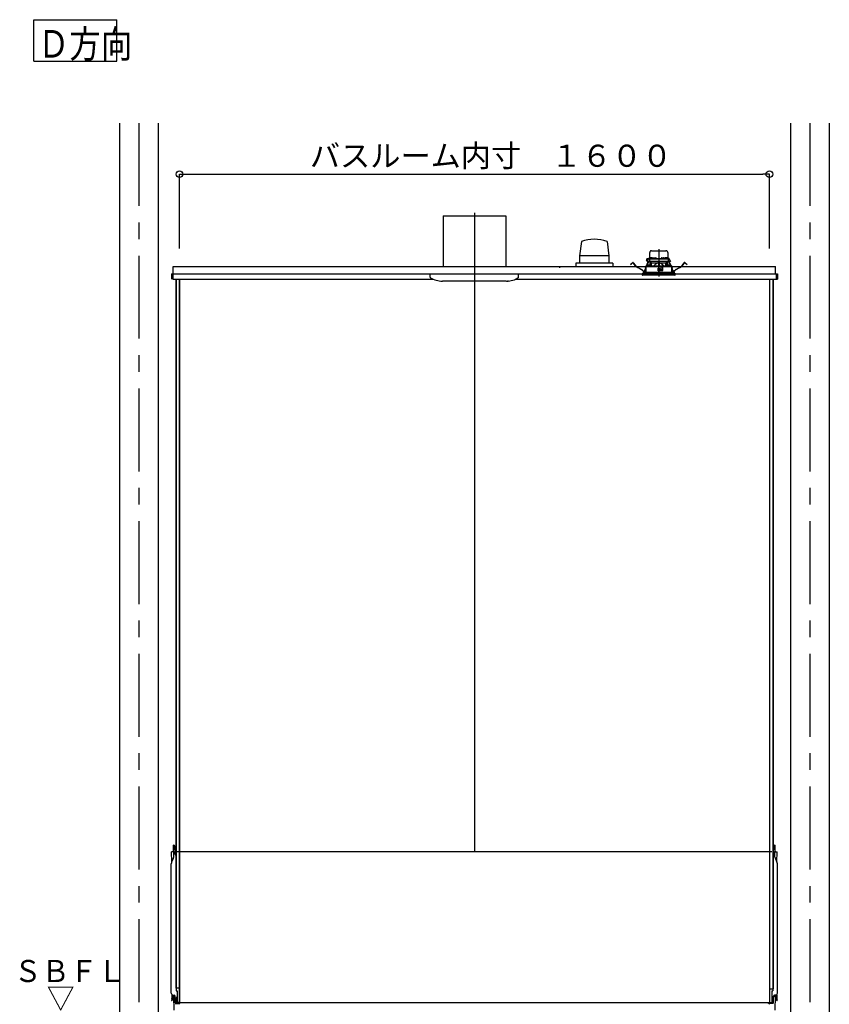
# Model space of a CAD drawing. Extents: x -405 to 205, y -16 to 288.
# Drawn here: x -241 to -168, y 45 to 134 of the extents above; entities that cross this region are included whole.
import ezdxf

# ---------------------------------------------------------------- set-up
doc = ezdxf.new("R2010")
doc.units = 0
doc.header["$MEASUREMENT"] = 0
doc.linetypes.add('CENTER', pattern=[12, 7.5, -1.5, 1.5, -1.5])
doc.linetypes.add('DASHED', pattern=[4.5, 3, -1.5])
doc.layers.get('0').update_dxf_attribs({"linetype": 'CONTINUOUS'})
doc.layers.get('DEFPOINTS').update_dxf_attribs({"linetype": 'CONTINUOUS'})
doc.layers.add('VIEW0001', color=7, linetype='CONTINUOUS')
doc.styles.get("Standard").update_dxf_attribs({"font": 'ROMANS', "bigfont": 'EXTFONT'})
doc.dimstyles.new('ISO-25', dxfattribs={"dimtxt": 2.5, "dimasz": 2.5, "dimexe": 1.25, "dimexo": 0.625, "dimtad": 1, "dimdec": 4, "dimdsep": 46, "dimtxsty": 'STANDARD', "dimcen": 2.5, "dimadec": 0, "dimazin": 0, "dimtfac": 1, "dimtdec": 4, "dimtmove": 0, "dimatfit": 3, "dimfxl": 1, "dimtolj": 1, "dimtzin": 0, "dimarcsym": 0})

# ---------------------------------------------------------------- blocks, each defined once
blk = doc.blocks.new('_ORIGIN')
at = {"color": 0, "linetype": 'ByBlock'}
blk.add_line((0, 0), (-1, 0), dxfattribs=at)
blk.add_circle((0, 0), 0.5, dxfattribs=at)
blk = doc.blocks.new('*D54')
at = {"color": 0}
for p, q in [((-226.727365, 113.40683), (-226.727365, 120.118495)), ((-226.127365, 120.118495), (-173.994033, 120.118495)), ((-173.394033, 113.40683), (-173.394033, 120.118495))]:
    blk.add_line(p, q, dxfattribs=at)
at = {"layer": 'DEFPOINTS', "color": 0}
for p in [(-173.394033, 120.118495), (-226.727365, 110.86683), (-173.394033, 110.86683)]:
    blk.add_point(p, dxfattribs=at)
at = {"color": 0, "xscale": 0.6, "yscale": 0.6, "zscale": 0.6, "rotation": 180}
blk.add_blockref('_ORIGIN', (-226.727365, 120.118495), dxfattribs=at)
at = {"color": 0, "xscale": 0.6, "yscale": 0.6, "zscale": 0.6}
blk.add_blockref('_ORIGIN', (-173.394033, 120.118495), dxfattribs=at)
at = {"color": 0, "linetype": 'Continuous'}
blk.add_text('バスルーム内寸\u3000１６００', height=2, dxfattribs=at).set_placement((-214.935199, 120.788559))

msp = doc.modelspace()

# ---------------------------------------------------------------- linework, layer by layer
at = {"layer": 'VIEW0001', "color": 7, "linetype": 'Continuous'}
for p, q in [((-239.879393, 130.344701), (-239.879393, 134.094701)), ((-239.879393, 134.094701), (-232.379392, 134.094701)), ((-232.379392, 130.344701), (-232.379392, 134.094701)), ((-239.879393, 130.344701), (-232.379392, 130.344701)), ((-232.143802, 124.751772), (-232.143802, 39.251807)), ((-228.643802, 124.751772), (-228.643802, 39.251807)), ((-171.477135, 124.751772), (-171.477135, 39.251807)), ((-167.977135, 124.751772), (-167.977135, 39.251807)), ((-202.893802, 116.351812), (-202.893802, 111.785146)), ((-202.893802, 116.351812), (-197.227135, 116.351812)), ((-197.227135, 116.351812), (-197.227135, 111.785146)), ((-190.394768, 114.034609), (-190.553157, 112.750804)), ((-188.061197, 114.035285), (-187.902825, 112.75156)), ((-187.902266, 112.75174), (-190.552331, 112.75174)), ((-190.552331, 112.75174), (-190.552331, 112.085073)), ((-187.902266, 112.75174), (-187.902266, 112.085073)), ((-227.293844, 111.785105), (-172.827172, 111.785105)), ((-227.293844, 111.118439), (-227.293844, 111.785105)), ((-187.560469, 112.085073), (-190.893965, 112.085073)), ((-190.893802, 112.085073), (-190.893802, 111.785105)), ((-187.560469, 112.085073), (-187.560469, 111.785105)), ((-172.827172, 111.118439), (-172.827172, 111.785105)), ((-227.4605, 111.118439), (-227.4605, 110.618439)), ((-227.4605, 111.118439), (-172.660505, 111.118439)), ((-227.327169, 111.118439), (-227.327169, 110.618439)), ((-227.327169, 110.618439), (-203.754141, 110.618439)), ((-227.293844, 111.118439), (-227.327131, 111.118439)), ((-227.067132, 110.618439), (-227.067132, 46.518437)), ((-227.027133, 110.618439), (-227.027133, 46.285105)), ((-226.750461, 110.618439), (-226.750461, 45.251772)), ((-226.727135, 110.618439), (-226.727135, 45.251772)), ((-204.060468, 110.821315), (-204.060468, 111.118479)), ((-197.179335, 110.451813), (-202.954928, 110.451813)), ((-200.060469, 110.618439), (-200.060469, 58.851772)), ((-196.366794, 110.618439), (-172.660505, 110.618439)), ((-196.06047, 110.821315), (-196.06047, 111.118479)), ((-173.393802, 110.618439), (-173.393802, 45.185108)), ((-173.370476, 110.618439), (-173.370476, 45.251772)), ((-173.093804, 110.618439), (-173.093804, 46.285105)), ((-173.053806, 110.618439), (-173.053806, 46.45177)), ((-172.817142, 111.118439), (-172.827172, 111.118439)), ((-172.817142, 111.118437), (-172.793806, 111.118437)), ((-172.793826, 111.118439), (-172.793826, 110.618439)), ((-172.793806, 111.118437), (-172.793806, 110.828439)), ((-172.660505, 111.118439), (-172.660505, 110.618439)), ((-227.288386, 58.854456), (-227.442141, 58.851772)), ((-227.426129, 57.934447), (-227.442141, 58.851772)), ((-227.246577, 58.369142), (-227.265474, 59.451772)), ((-227.257596, 59.451635), (-227.265474, 59.451772)), ((-227.232067, 59.451189), (-227.257595, 59.451635)), ((-227.121064, 58.621694), (-227.133828, 59.35295)), ((-227.12508, 58.851772), (-227.067132, 58.851772)), ((-173.177137, 58.851772), (-226.960475, 58.851772)), ((-173.053806, 58.851772), (-173.012532, 58.851772)), ((-173.016548, 58.621694), (-173.003784, 59.35295)), ((-172.905545, 59.451189), (-172.880017, 59.451635)), ((-172.891035, 58.369142), (-172.872138, 59.451772)), ((-172.880016, 59.451635), (-172.872138, 59.451772)), ((-172.849226, 58.854456), (-172.695471, 58.851772)), ((-172.711483, 57.934447), (-172.695471, 58.851772)), ((-227.283664, 58.210421), (-227.431669, 57.923714)), ((-172.853948, 58.210421), (-172.705943, 57.923714)), ((-227.468807, 46.054998), (-227.468807, 57.770811)), ((-172.668805, 46.054998), (-172.668805, 57.770811)), ((-227.027133, 46.518437), (-227.067132, 46.518437)), ((-226.750461, 46.518437), (-227.027133, 46.518437)), ((-173.370476, 46.45177), (-173.093804, 46.45177)), ((-173.093804, 46.45177), (-173.053806, 46.45177)), ((-227.40271, 45.562438), (-227.441573, 45.417402)), ((-227.307025, 45.507969), (-227.413688, 45.401302)), ((-227.402142, 45.921666), (-227.402142, 45.566754)), ((-227.30505, 45.888357), (-227.217062, 45.886821)), ((-227.302142, 45.835325), (-227.302142, 45.519753)), ((-227.285619, 45.851992), (-227.144026, 45.853227)), ((-227.268807, 45.785105), (-227.246697, 44.518437)), ((-227.268806, 45.785106), (-227.233742, 45.785106)), ((-227.118807, 45.178415), (-227.118807, 45.786836)), ((-227.027133, 46.285105), (-226.9438, 46.285105)), ((-227.003798, 45.685104), (-227.027133, 45.685104)), ((-227.027133, 45.685104), (-227.027133, 45.251772)), ((-227.003798, 45.685104), (-227.003798, 45.251772)), ((-226.9438, 46.285105), (-226.9438, 45.208439)), ((-173.177137, 46.285105), (-173.093804, 46.285105)), ((-173.177137, 46.285105), (-173.177137, 45.185108)), ((-173.11714, 45.685104), (-173.093804, 45.685104)), ((-173.11714, 45.685104), (-173.11714, 45.251772)), ((-173.093804, 45.685104), (-173.093804, 45.251772)), ((-173.018805, 45.178415), (-173.018805, 45.786836)), ((-172.851993, 45.851992), (-172.993586, 45.853227)), ((-172.832563, 45.888357), (-172.92055, 45.886821)), ((-172.868806, 45.785106), (-172.90387, 45.785106)), ((-172.868805, 45.785105), (-172.890915, 44.518437)), ((-172.83547, 45.835325), (-172.83547, 45.519753)), ((-172.830587, 45.507969), (-172.723924, 45.401302)), ((-172.73547, 45.921666), (-172.73547, 45.566754)), ((-172.734902, 45.562438), (-172.696039, 45.417402)), ((-227.123836, 45.118439), (-226.735472, 45.118439)), ((-227.118807, 45.178415), (-226.833729, 45.183391)), ((-227.035472, 45.101772), (-227.035472, 45.101772)), ((-226.793802, 45.208439), (-226.960475, 45.208439)), ((-173.177137, 45.185105), (-226.960475, 45.185105)), ((-226.9438, 45.208437), (-226.960463, 45.208437)), ((-226.793796, 45.208437), (-226.9438, 45.208437)), ((-226.620002, 45.185105), (-226.735472, 45.118439)), ((-173.51761, 45.185105), (-173.40214, 45.118439)), ((-173.013776, 45.118439), (-173.40214, 45.118439)), ((-173.177137, 45.185108), (-173.393802, 45.185108)), ((-173.327141, 45.208437), (-173.177137, 45.208437)), ((-173.327141, 45.185105), (-173.160475, 45.185105)), ((-173.018805, 45.178415), (-173.303883, 45.183391)), ((-173.177137, 45.208437), (-173.160475, 45.208437))]:
    msp.add_line(p, q, dxfattribs=at)
at = {"layer": 'VIEW0001', "color": 7, "linetype": 'CENTER'}
for p, q in [((-230.393802, 124.751772), (-230.393802, 28.918439)), ((-169.727135, 124.751772), (-169.727135, 28.918428)), ((-200.060469, 116.62119), (-200.060469, 109.957331)), ((-183.393802, 113.330587), (-183.393802, 110.869518))]:
    msp.add_line(p, q, dxfattribs=at)
at = {"layer": 'VIEW0001', "color": 7, "linetype": 'DASHED'}
for p, q in [((-184.040165, 113.205105), (-182.747439, 113.205105)), ((-184.439817, 112.231772), (-184.339987, 112.445859)), ((-184.403309, 112.231772), (-184.439817, 112.231772)), ((-184.40309, 112.215105), (-184.421344, 112.215105)), ((-184.326349, 112.475105), (-184.415469, 112.475105)), ((-184.236208, 112.231772), (-184.403309, 112.231772)), ((-184.217872, 112.215105), (-184.40309, 112.215105)), ((-184.339987, 112.445859), (-184.327728, 112.472149)), ((-184.325346, 112.215105), (-184.339919, 112.184113)), ((-184.312454, 112.215105), (-184.329361, 112.179149)), ((-184.327728, 112.472149), (-184.324443, 112.479193)), ((-184.309777, 112.465105), (-184.199379, 112.465105)), ((-184.294233, 112.498439), (-184.032151, 112.498439)), ((-184.232707, 112.432354), (-184.236208, 112.231772)), ((-184.097562, 112.231772), (-184.236208, 112.231772)), ((-184.23295, 112.498439), (-184.232421, 112.52873)), ((-184.087408, 112.215105), (-184.217872, 112.215105)), ((-184.216283, 112.498439), (-184.206807, 113.041347)), ((-184.215757, 112.545105), (-184.215469, 112.545105)), ((-184.199379, 112.465105), (-184.077165, 112.465105)), ((-184.177135, 111.861826), (-184.177135, 112.215105)), ((-184.160469, 112.215105), (-184.160469, 112.078439)), ((-184.149665, 112.52668), (-184.152135, 112.498439)), ((-184.074311, 112.14228), (-184.147135, 112.215105)), ((-184.11251, 112.558928), (-184.113802, 112.558928)), ((-182.690042, 112.231772), (-184.097562, 112.231772)), ((-182.700197, 112.215105), (-184.087408, 112.215105)), ((-184.077165, 112.465105), (-182.710439, 112.465105)), ((-184.072135, 112.558928), (-184.072135, 112.56326)), ((-184.048802, 112.558928), (-184.072135, 112.558928)), ((-184.048802, 112.56326), (-184.048802, 112.558928)), ((-184.032998, 112.493347), (-184.035469, 112.465105)), ((-184.007135, 112.558928), (-184.008427, 112.558928)), ((-183.995844, 112.525595), (-183.997135, 112.525595)), ((-183.955469, 112.525595), (-183.955469, 112.529927)), ((-183.932135, 112.525595), (-183.955469, 112.525595)), ((-183.932135, 112.529927), (-183.932135, 112.525595)), ((-183.890469, 112.525595), (-183.89176, 112.525595)), ((-183.855453, 112.498439), (-183.829887, 112.498439)), ((-183.852135, 112.465105), (-183.854606, 112.493347)), ((-183.829586, 112.515687), (-183.830469, 112.465105)), ((-183.796258, 112.548439), (-183.658013, 112.548439)), ((-183.623802, 112.465105), (-183.624685, 112.515687)), ((-183.624384, 112.498439), (-183.16322, 112.498439)), ((-183.162919, 112.515687), (-183.163802, 112.465105)), ((-183.129591, 112.548439), (-182.991347, 112.548439)), ((-182.957135, 112.465105), (-182.958018, 112.515687)), ((-182.957717, 112.498439), (-182.932151, 112.498439)), ((-182.932998, 112.493347), (-182.935469, 112.465105)), ((-182.895844, 112.525595), (-182.897135, 112.525595)), ((-182.855469, 112.525595), (-182.855469, 112.529927)), ((-182.832135, 112.525595), (-182.855469, 112.525595)), ((-182.832135, 112.529927), (-182.832135, 112.525595)), ((-182.790469, 112.525595), (-182.79176, 112.525595)), ((-182.779177, 112.558928), (-182.780469, 112.558928)), ((-182.755453, 112.498439), (-182.493371, 112.498439)), ((-182.752135, 112.465105), (-182.754606, 112.493347)), ((-182.738802, 112.558928), (-182.738802, 112.56326)), ((-182.715469, 112.558928), (-182.738802, 112.558928)), ((-182.715469, 112.56326), (-182.715469, 112.558928)), ((-182.640469, 112.215105), (-182.713294, 112.14228)), ((-182.710439, 112.465105), (-182.588225, 112.465105)), ((-182.569732, 112.215105), (-182.700197, 112.215105)), ((-182.551396, 112.231772), (-182.690042, 112.231772)), ((-182.673802, 112.558928), (-182.675094, 112.558928)), ((-182.635469, 112.498439), (-182.63794, 112.52668)), ((-182.627135, 112.078439), (-182.627135, 112.215105)), ((-182.610469, 112.215105), (-182.610469, 111.861826)), ((-182.588225, 112.465105), (-182.477827, 112.465105)), ((-182.580797, 113.041347), (-182.571321, 112.498439)), ((-182.572135, 112.545105), (-182.571847, 112.545105)), ((-182.384514, 112.215105), (-182.569732, 112.215105)), ((-182.555183, 112.52873), (-182.554654, 112.498439)), ((-182.554897, 112.432354), (-182.551396, 112.231772)), ((-182.551396, 112.231772), (-182.384295, 112.231772)), ((-182.458243, 112.179149), (-182.47515, 112.215105)), ((-182.463161, 112.479193), (-182.459876, 112.472149)), ((-182.447685, 112.184113), (-182.462258, 112.215105)), ((-182.459876, 112.472149), (-182.447617, 112.445859)), ((-182.447617, 112.445859), (-182.347787, 112.231772)), ((-182.36626, 112.215105), (-182.384514, 112.215105)), ((-182.347787, 112.231772), (-182.384295, 112.231772)), ((-185.951291, 111.961225), (-185.871956, 112.022101)), ((-185.944189, 111.951969), (-185.951291, 111.961225)), ((-185.864854, 112.012846), (-185.944189, 111.951969)), ((-185.871956, 112.022101), (-185.737086, 112.12559)), ((-185.729984, 112.116335), (-185.864854, 112.012846)), ((-185.513841, 111.86203), (-185.706616, 112.113258)), ((-185.69736, 112.12036), (-185.504585, 111.869132)), ((-185.005796, 111.519335), (-185.298755, 111.678352)), ((-185.293189, 111.688605), (-185.00023, 111.529589)), ((-184.674424, 111.344305), (-184.660007, 111.429951)), ((-184.648503, 111.428014), (-184.662919, 111.342368)), ((-184.591415, 111.649247), (-184.566337, 111.70258)), ((-184.566396, 111.675038), (-184.580857, 111.644282)), ((-184.566177, 111.778439), (-184.567291, 111.251772)), ((-183.250469, 111.778439), (-184.565767, 111.778439)), ((-184.559471, 111.818664), (-184.559471, 111.778439)), ((-184.543103, 111.835075), (-184.559406, 111.818654)), ((-184.5431, 111.835076), (-183.393802, 111.845105)), ((-184.503877, 111.835418), (-184.368286, 112.123783)), ((-184.357729, 112.118819), (-184.490932, 111.835531)), ((-184.384065, 111.865014), (-184.386536, 111.836772)), ((-184.386536, 111.836772), (-184.203203, 111.836772)), ((-184.368286, 112.123783), (-184.339919, 112.184113)), ((-184.357729, 112.118819), (-184.368286, 112.123783)), ((-184.329361, 112.179149), (-184.357729, 112.118819)), ((-184.346911, 111.897262), (-184.348203, 111.897262)), ((-184.339919, 112.184113), (-184.329361, 112.179149)), ((-184.306536, 111.897262), (-184.306536, 111.901593)), ((-184.283203, 111.897262), (-184.306536, 111.897262)), ((-184.283203, 111.901593), (-184.283203, 111.897262)), ((-184.241536, 111.897262), (-184.242828, 111.897262)), ((-184.203203, 111.836772), (-184.205673, 111.865014)), ((-184.0725, 112.078439), (-184.188562, 111.83817)), ((-184.065109, 112.078439), (-184.160469, 112.078439)), ((-184.074311, 112.14228), (-184.043802, 112.111772)), ((-184.043802, 111.839433), (-184.043802, 112.111772)), ((-184.043802, 112.111772), (-183.418802, 112.111772)), ((-183.468956, 111.605047), (-183.467036, 111.385047)), ((-183.461516, 111.515093), (-183.468171, 111.515093)), ((-183.46104, 111.460598), (-183.462359, 111.611764)), ((-183.323802, 111.611772), (-183.462289, 111.611772)), ((-183.393802, 111.461772), (-183.46104, 111.460598)), ((-183.460469, 111.395105), (-183.46104, 111.460598)), ((-183.393802, 111.395105), (-183.460469, 111.395105)), ((-183.460369, 111.378439), (-183.323802, 111.378439)), ((-183.418802, 112.111772), (-183.418802, 111.844887)), ((-183.393802, 112.111772), (-183.418802, 112.111772)), ((-183.368802, 112.111772), (-183.393802, 112.111772)), ((-183.393802, 111.845105), (-182.244505, 111.835076)), ((-183.393802, 111.611772), (-183.393802, 111.461772)), ((-183.326564, 111.460598), (-183.393802, 111.461772)), ((-183.327135, 111.395105), (-183.393802, 111.395105)), ((-183.368802, 112.111772), (-182.743802, 112.111772)), ((-183.368802, 112.111772), (-183.368802, 111.844887)), ((-183.327135, 111.395105), (-183.326564, 111.460598)), ((-183.326564, 111.460598), (-183.325245, 111.611772)), ((-183.021732, 111.515093), (-183.326088, 111.515093)), ((-183.317135, 111.565914), (-183.317135, 111.605105)), ((-183.317135, 111.385105), (-183.317135, 111.418439)), ((-183.286731, 111.531368), (-183.314206, 111.558843)), ((-183.307135, 111.428439), (-183.023802, 111.428439)), ((-183.227135, 111.528439), (-183.27966, 111.528439)), ((-183.225743, 111.753713), (-183.250469, 111.778439)), ((-183.250469, 111.778439), (-182.983802, 111.778439)), ((-183.225743, 111.753713), (-183.217135, 111.745105)), ((-183.217135, 111.745105), (-183.217135, 111.538439)), ((-183.018299, 111.711772), (-183.217135, 111.711772)), ((-183.023239, 111.428753), (-183.017728, 111.744513)), ((-183.017135, 111.745105), (-183.003904, 111.758336)), ((-183.017135, 111.435105), (-183.017135, 111.745105)), ((-182.983802, 111.778439), (-183.003904, 111.758336)), ((-182.221837, 111.778439), (-182.983802, 111.778439)), ((-182.743802, 112.111772), (-182.713294, 112.14228)), ((-182.743802, 111.839433), (-182.743802, 112.111772)), ((-182.627135, 112.078439), (-182.722495, 112.078439)), ((-182.599042, 111.83817), (-182.715104, 112.078439)), ((-182.581931, 111.865014), (-182.584401, 111.836772)), ((-182.584401, 111.836772), (-182.401068, 111.836772)), ((-182.544776, 111.897262), (-182.546068, 111.897262)), ((-182.504401, 111.897262), (-182.504401, 111.901593)), ((-182.481068, 111.897262), (-182.504401, 111.897262)), ((-182.481068, 111.901593), (-182.481068, 111.897262)), ((-182.458243, 112.179149), (-182.447685, 112.184113)), ((-182.429875, 112.118819), (-182.458243, 112.179149)), ((-182.447685, 112.184113), (-182.419318, 112.123783)), ((-182.439401, 111.897262), (-182.440693, 111.897262)), ((-182.419318, 112.123783), (-182.429875, 112.118819)), ((-182.296673, 111.835531), (-182.429875, 112.118819)), ((-182.419318, 112.123783), (-182.283727, 111.835418)), ((-182.401068, 111.836772), (-182.403539, 111.865014)), ((-182.228199, 111.818654), (-182.244501, 111.835075)), ((-182.228133, 111.778439), (-182.228133, 111.818664)), ((-182.220313, 111.251772), (-182.221427, 111.778439)), ((-182.221267, 111.70258), (-182.196189, 111.649247)), ((-182.206747, 111.644282), (-182.221209, 111.675038)), ((-182.124685, 111.342368), (-182.139102, 111.428014)), ((-182.127597, 111.429951), (-182.11318, 111.344305)), ((-181.787374, 111.529589), (-181.494415, 111.688605)), ((-181.488849, 111.678352), (-181.781808, 111.519335)), ((-181.283019, 111.869132), (-181.090244, 112.12036)), ((-181.080988, 112.113258), (-181.273763, 111.86203)), ((-180.92275, 112.012846), (-181.05762, 112.116335)), ((-181.050518, 112.12559), (-180.915648, 112.022101)), ((-180.843415, 111.951969), (-180.92275, 112.012846)), ((-180.915648, 112.022101), (-180.836313, 111.961225)), ((-180.836313, 111.961225), (-180.843415, 111.951969)), ((-181.893802, 111.118439), (-184.893802, 111.118439)), ((-184.893802, 111.118439), (-184.884799, 111.015533)), ((-182.19965, 110.985105), (-184.851593, 110.985105)), ((-184.803802, 111.251772), (-181.983802, 111.251772)), ((-184.803802, 111.251772), (-184.803802, 111.118439)), ((-181.936012, 110.985105), (-182.19965, 110.985105)), ((-181.983802, 111.118439), (-181.983802, 111.251772)), ((-181.902805, 111.015533), (-181.893802, 111.118439))]:
    msp.add_line(p, q, dxfattribs=at)
for points in [[(-184.558987, 111.818654), (-184.548415, 111.818745), (-184.537392, 111.81884), (-184.52547, 111.818943), (-184.512223, 111.819057), (-184.497555, 111.819183), (-184.4816, 111.819321), (-184.464493, 111.819468), (-184.446327, 111.819624), (-184.427102, 111.819789), (-184.406807, 111.819964), (-184.385434, 111.820148), (-184.363004, 111.820341), (-184.339552, 111.820543), (-184.315111, 111.820754), (-184.289703, 111.820972), (-184.263354, 111.821199), (-184.236089, 111.821434), (-184.207938, 111.821676), (-184.178931, 111.821925), (-184.149099, 111.822182), (-184.118474, 111.822446), (-184.087088, 111.822716), (-184.054973, 111.822992), (-184.022163, 111.823275), (-183.988691, 111.823563), (-183.954596, 111.823856), (-183.919912, 111.824155), (-183.884674, 111.824458), (-183.848917, 111.824766), (-183.812683, 111.825077), (-183.776014, 111.825393), (-183.738947, 111.825712), (-183.701518, 111.826034), (-183.663764, 111.826359), (-183.625727, 111.826687), (-183.587447, 111.827016), (-183.548965, 111.827347), (-183.510318, 111.82768), (-183.471549, 111.828014), (-183.432696, 111.828348), (-183.393802, 111.828683)], [(-184.065109, 112.078439), (-184.063112, 112.082523), (-184.061116, 112.086608), (-184.059123, 112.090694), (-184.057132, 112.09478), (-184.055145, 112.098866), (-184.053163, 112.102954), (-184.051187, 112.107043), (-184.049218, 112.111133), (-184.047255, 112.115225)], [(-183.418802, 112.101126), (-183.444821, 112.09856), (-183.470579, 112.093891), (-183.495928, 112.087324), (-183.520759, 112.079079), (-183.545019, 112.069294), (-183.568667, 112.058106), (-183.591699, 112.04567), (-183.614118, 112.032143), (-183.635928, 112.01768), (-183.657162, 112.002407), (-183.677868, 111.986425), (-183.698096, 111.96984), (-183.71788, 111.952728), (-183.737222, 111.935121), (-183.756119, 111.917045), (-183.774577, 111.898529), (-183.792669, 111.879656), (-183.810516, 111.860545), (-183.828241, 111.841314)], [(-183.828241, 111.841314), (-183.828241, 111.841314)], [(-183.393802, 111.828683), (-183.356712, 111.828364), (-183.319658, 111.828045), (-183.282676, 111.827727), (-183.245801, 111.827409), (-183.20907, 111.827093), (-183.172513, 111.826778), (-183.136166, 111.826465), (-183.100066, 111.826155), (-183.064247, 111.825846), (-183.028744, 111.825541), (-182.993588, 111.825238), (-182.958813, 111.824939), (-182.924453, 111.824643), (-182.890542, 111.824351), (-182.857112, 111.824064), (-182.824195, 111.82378), (-182.791822, 111.823502), (-182.760024, 111.823228), (-182.728832, 111.822959), (-182.698276, 111.822696), (-182.668384, 111.822439), (-182.639183, 111.822188), (-182.610702, 111.821943), (-182.582968, 111.821704), (-182.55601, 111.821472), (-182.529853, 111.821247), (-182.504522, 111.821029), (-182.48004, 111.820819), (-182.456432, 111.820615), (-182.433722, 111.82042), (-182.411929, 111.820232), (-182.391072, 111.820052), (-182.37117, 111.819881), (-182.352246, 111.819718), (-182.334329, 111.819564), (-182.317437, 111.819419), (-182.301558, 111.819282), (-182.286671, 111.819154), (-182.272816, 111.819035), (-182.260138, 111.818926), (-182.248759, 111.818828), (-182.238426, 111.818739), (-182.228617, 111.818654)], [(-182.959363, 111.841314), (-182.979282, 111.862712), (-182.999339, 111.883972), (-183.019673, 111.904957), (-183.040423, 111.925529), (-183.061718, 111.945556), (-183.083609, 111.964945), (-183.106112, 111.983625), (-183.12924, 112.001523), (-183.153007, 112.018563), (-183.177457, 112.034596), (-183.202649, 112.049416), (-183.228628, 112.062823), (-183.255375, 112.074653), (-183.282855, 112.084733), (-183.311009, 112.092612), (-183.339741, 112.097753), (-183.368802, 112.101126)], [(-182.740349, 112.115225), (-182.738386, 112.111133), (-182.736417, 112.107043), (-182.734441, 112.102954), (-182.732459, 112.098866), (-182.730472, 112.09478), (-182.728481, 112.090694), (-182.726488, 112.086608), (-182.724492, 112.082523), (-182.722495, 112.078439)]]:
    msp.add_lwpolyline(points, dxfattribs=at)
at = {"layer": 'VIEW0001', "color": 7, "linetype": 'Continuous'}
for centre, radius, start, end in [((-189.227136, 110.732208), 3.502773, 70.557584, 109.471713), ((-192.364375, 111.665908), 0.033476, 0.986119, 16.529329), ((-203.993802, 110.821315), 0.066667, 180.000146, 237.496731), ((-202.954928, 112.451812), 2, 237.496676, 269.999962), ((-201.170468, 110.45848), 0.006667, 179.999999, 270.000037), ((-197.16601, 112.451811), 2, 270.000037, 303.557253), ((-197.027325, 110.525944), 0.010015, 270, 303.554937), ((-196.127135, 110.821315), 0.066667, 302.503268, 359.999855), ((-227.288968, 58.887784), 0.033333, 271, 1), ((-227.233813, 59.351205), 0.1, 1, 89), ((-172.903799, 59.351205), 0.1, 91, 179), ((-172.848644, 58.887784), 0.033333, 179, 269), ((-227.135474, 57.770811), 0.333333, 152.696078, 180), ((-227.579859, 58.363324), 0.333333, 332.696078, 1), ((-227.021079, 58.62344), 0.1, 181, 242.579176), ((-173.116533, 58.62344), 0.1, 308.848895, 359), ((-172.557753, 58.363324), 0.333333, 179, 207.303922), ((-173.002138, 57.770811), 0.333333, 0, 27.303922), ((-227.302141, 46.054998), 0.166667, 180, 269), ((-227.425474, 45.413088), 0.016667, 164.999994, 314.999992), ((-227.418809, 45.566754), 0.016667, 345, 0), ((-227.318809, 45.519753), 0.016667, 314.999999, 0), ((-227.285476, 45.835325), 0.016667, 90.5, 180.000005), ((-227.233742, 45.685106), 0.1, 0.999997, 90.000005), ((-227.218807, 45.786836), 0.1, 0, 89), ((-172.918805, 45.786836), 0.1, 91, 180), ((-172.90387, 45.685106), 0.1, 89.999995, 179.000003), ((-172.852136, 45.835325), 0.016667, 359.999995, 89.5), ((-172.818803, 45.519753), 0.016667, 180, 225.000001), ((-172.835471, 46.054998), 0.166667, 271, 0), ((-172.718803, 45.566754), 0.016667, 180, 195), ((-172.712138, 45.413088), 0.016667, 225.000008, 15.000006), ((-226.960463, 45.251772), 0.066667, 179.999991, 270.000001), ((-226.960463, 45.251772), 0.043333, 179.999991, 270.000001), ((-226.835474, 45.283376), 0.1, 271, 280.672405), ((-226.799291, 45.051773), 0.066667, 2.500002, 90.000005), ((-226.793802, 45.251773), 0.043333, 270.000009, 359.999991), ((-226.793796, 45.251772), 0.043333, 269.999997, 0.000009), ((-226.793796, 45.251772), 0.066667, 269.999997, 0.000009), ((-173.338321, 45.051773), 0.066667, 89.999995, 177.499998), ((-173.327141, 45.251773), 0.066667, 180.000009, 269.999991), ((-173.327141, 45.251772), 0.066667, 179.999991, 270.000003), ((-173.327141, 45.251772), 0.043335, 179.999991, 270.000003), ((-173.302138, 45.283376), 0.1, 259.327595, 269), ((-173.160475, 45.251772), 0.043333, 269.999999, 0.000009), ((-173.160475, 45.251772), 0.066667, 269.999999, 0.000009)]:
    msp.add_arc(centre, radius, start, end, dxfattribs=at)
at = {"layer": 'VIEW0001', "color": 7, "linetype": 'DASHED'}
for centre, radius, start, end in [((-184.040165, 113.038439), 0.166667, 90, 179), ((-182.747439, 113.038439), 0.166667, 1, 90), ((-184.415469, 112.371772), 0.103333, 90, 266.04026), ((-184.421344, 112.231772), 0.016667, 180, 270), ((-184.309777, 112.431772), 0.033333, 90, 155), ((-184.294233, 112.465105), 0.033333, 90, 155), ((-184.217872, 112.231772), 0.016667, 180, 270), ((-184.199379, 112.431772), 0.033333, 90, 179), ((-184.215757, 112.528439), 0.016667, 90, 179), ((-184.116458, 112.523775), 0.033333, 106.257028, 175), ((-184.060469, 112.331772), 0.233333, 103.21298, 106.257028), ((-184.060469, 112.331772), 0.233041, 96.619144, 102.903812), ((-184.069726, 112.373039), 0.191034, 92.172514, 95.287702), ((-184.08043, 112.521554), 0.042523, 78.751894, 85.330161), ((-184.040508, 112.521554), 0.042523, 94.669839, 101.248106), ((-184.051211, 112.373039), 0.191034, 84.712298, 87.827486), ((-184.060469, 112.331772), 0.233041, 77.096188, 83.380856), ((-183.999791, 112.490442), 0.033333, 106.257028, 175), ((-183.943802, 112.298439), 0.233333, 103.21298, 106.257028), ((-184.060469, 112.331772), 0.233333, 73.742972, 76.78702), ((-183.943802, 112.298439), 0.233041, 96.619144, 102.903812), ((-184.004479, 112.523775), 0.033333, 10.421571, 73.742972), ((-183.953059, 112.339705), 0.191034, 92.172514, 95.287702), ((-183.963763, 112.48822), 0.042523, 78.751894, 85.330161), ((-183.923841, 112.48822), 0.042523, 94.669839, 101.248106), ((-183.934545, 112.339705), 0.191034, 84.712298, 87.827486), ((-183.943802, 112.298439), 0.233041, 77.096188, 83.380856), ((-183.943802, 112.298439), 0.233333, 73.742972, 76.78702), ((-183.887813, 112.490442), 0.033333, 5, 73.742972), ((-183.796258, 112.515105), 0.033333, 90, 179), ((-183.658013, 112.515105), 0.033333, 1, 90), ((-183.129591, 112.515105), 0.033333, 90, 179), ((-182.991347, 112.515105), 0.033333, 1, 90), ((-182.899791, 112.490442), 0.033333, 106.257028, 175), ((-182.843802, 112.298439), 0.233333, 103.21298, 106.257028), ((-182.843802, 112.298439), 0.233041, 96.619144, 102.903812), ((-182.853059, 112.339705), 0.191034, 92.172514, 95.287702), ((-182.863763, 112.48822), 0.042523, 78.751894, 85.330161), ((-182.823841, 112.48822), 0.042523, 94.669839, 101.248106), ((-182.834545, 112.339705), 0.191034, 84.712298, 87.827486), ((-182.843802, 112.298439), 0.233041, 77.096188, 83.380856), ((-182.783125, 112.523775), 0.033333, 106.257028, 169.578429), ((-182.727135, 112.331772), 0.233333, 103.21298, 106.257028), ((-182.843802, 112.298439), 0.233333, 73.742972, 76.78702), ((-182.727135, 112.331772), 0.233041, 96.619144, 102.903812), ((-182.787813, 112.490442), 0.033333, 5, 73.742972), ((-182.736393, 112.373039), 0.191034, 92.172514, 95.287702), ((-182.747096, 112.521554), 0.042523, 78.751894, 85.330161), ((-182.707174, 112.521554), 0.042523, 94.669839, 101.248106), ((-182.717878, 112.373039), 0.191034, 84.712298, 87.827486), ((-182.727135, 112.331772), 0.233041, 77.096188, 83.380856), ((-182.727135, 112.331772), 0.233333, 73.742972, 76.78702), ((-182.671146, 112.523775), 0.033333, 5, 73.742972), ((-182.588225, 112.431772), 0.033333, 1, 90), ((-182.571847, 112.528439), 0.016667, 1, 90), ((-182.569732, 112.231772), 0.016667, 270, 0), ((-182.493371, 112.465105), 0.033333, 25, 90), ((-182.477827, 112.431772), 0.033333, 25, 90), ((-182.36626, 112.231772), 0.016667, 270, 0), ((-185.719838, 112.103112), 0.028333, 37.5, 127.5), ((-185.719838, 112.103112), 0.016667, 37.5, 127.5), ((-184.974362, 112.275986), 0.679999, 217.5, 241.507139), ((-184.974362, 112.275986), 0.668332, 217.5, 241.507139), ((-185.387435, 110.816235), 0.799998, 38.692737, 61.507139), ((-185.387435, 110.816235), 0.811665, 38.692737, 61.507139), ((-184.718799, 111.351774), 0.056667, 218.692737, 350.445274), ((-184.718799, 111.351774), 0.045, 218.692737, 350.445274), ((-183.826731, 111.28969), 0.844998, 154.816937, 170.445274), ((-183.826731, 111.28969), 0.833332, 154.816937, 170.445274), ((-184.350859, 111.862108), 0.033333, 106.257028, 175), ((-184.294869, 111.670105), 0.233333, 103.21298, 106.257028), ((-184.294869, 111.670105), 0.233041, 96.619144, 102.903812), ((-184.304127, 111.711372), 0.191034, 92.172514, 95.287702), ((-184.31483, 111.859887), 0.042523, 78.751894, 85.330161), ((-184.274908, 111.859887), 0.042523, 94.669839, 101.248106), ((-184.285612, 111.711372), 0.191034, 84.712298, 87.827486), ((-184.294869, 111.670105), 0.233041, 77.096188, 83.380856), ((-184.294869, 111.670105), 0.233333, 73.742972, 76.78702), ((-184.23888, 111.862108), 0.033333, 5, 73.742972), ((-183.307135, 111.565914), 0.01, 180, 225), ((-183.307135, 111.418439), 0.01, 90, 180), ((-183.27966, 111.538439), 0.01, 225, 270), ((-183.227135, 111.538439), 0.01, 270, 0), ((-182.548724, 111.862108), 0.033333, 106.257028, 175), ((-182.492735, 111.670105), 0.233333, 103.21298, 106.257028), ((-182.492735, 111.670105), 0.233041, 96.619144, 102.903812), ((-182.501992, 111.711372), 0.191034, 92.172514, 95.287702), ((-182.512696, 111.859887), 0.042523, 78.751894, 85.330161), ((-182.472774, 111.859887), 0.042523, 94.669839, 101.248106), ((-182.483477, 111.711372), 0.191034, 84.712298, 87.827486), ((-182.492735, 111.670105), 0.233041, 77.096188, 83.380856), ((-182.492735, 111.670105), 0.233333, 73.742972, 76.78702), ((-182.436745, 111.862108), 0.033333, 5, 73.742972), ((-182.960873, 111.28969), 0.833332, 9.554726, 25.183063), ((-182.960873, 111.28969), 0.844998, 9.554726, 25.183063), ((-182.068805, 111.351774), 0.056667, 189.554726, 321.307263), ((-182.068805, 111.351774), 0.045, 189.554726, 321.307263), ((-181.400169, 110.816235), 0.811665, 118.492861, 141.307263), ((-181.400169, 110.816235), 0.799998, 118.492861, 141.307263), ((-181.813242, 112.275986), 0.668332, 298.492861, 322.5), ((-181.813242, 112.275986), 0.679999, 298.492861, 322.5), ((-181.067766, 112.103112), 0.028333, 52.5, 142.5), ((-181.067766, 112.103112), 0.016667, 52.5, 142.5), ((-184.851593, 111.018439), 0.033333, 185, 270), ((-181.936012, 111.018439), 0.033333, 270, 355)]:
    msp.add_arc(centre, radius, start, end, dxfattribs=at)

# ---------------------------------------------------------------- texts
at = {"layer": 'VIEW0001', "color": 7}
for s, height, width, p in [('Ｄ方向', 2.5, 0.833333, (-239.522678, 130.657951)), ('ＳＢＦＬ', 2, 0.925926, (-241.705629, 47.065329)), ('▽', 2, 0.925926, (-238.727851, 44.620884))]:
    msp.add_text(s, height=height, dxfattribs=dict(at, width=width)).set_placement(p)

# ---------------------------------------------------------------- dimensions: what is measured, and where the dimension line sits
dim = msp.add_linear_dim(base=(-173.394033, 120.118495), p1=(-226.727365, 110.86683), p2=(-173.394033, 110.86683), angle=180, text='バスルーム内寸\u3000１６００', dimstyle='ISO-25', override={"dimtxt": 2, "dimasz": 0.6, "dimexe": 0, "dimexo": 2.54, "dimgap": 0.5, "dimtad": 1, "dimtih": 0, "dimtoh": 0, "dimdsep": 46, "dimblk1": 'ORIGIN', "dimblk2": 'ORIGIN', "dimsah": 1, "dimse1": 0, "dimse2": 0, "dimtmove": 0}, dxfattribs=at)
dim.commit()
dim.dimension.update_dxf_attribs({"geometry": '*D54', "text_midpoint": (-200.059699, 120.118495), "dimtype": 160})

doc.saveas('drawing.dxf')
